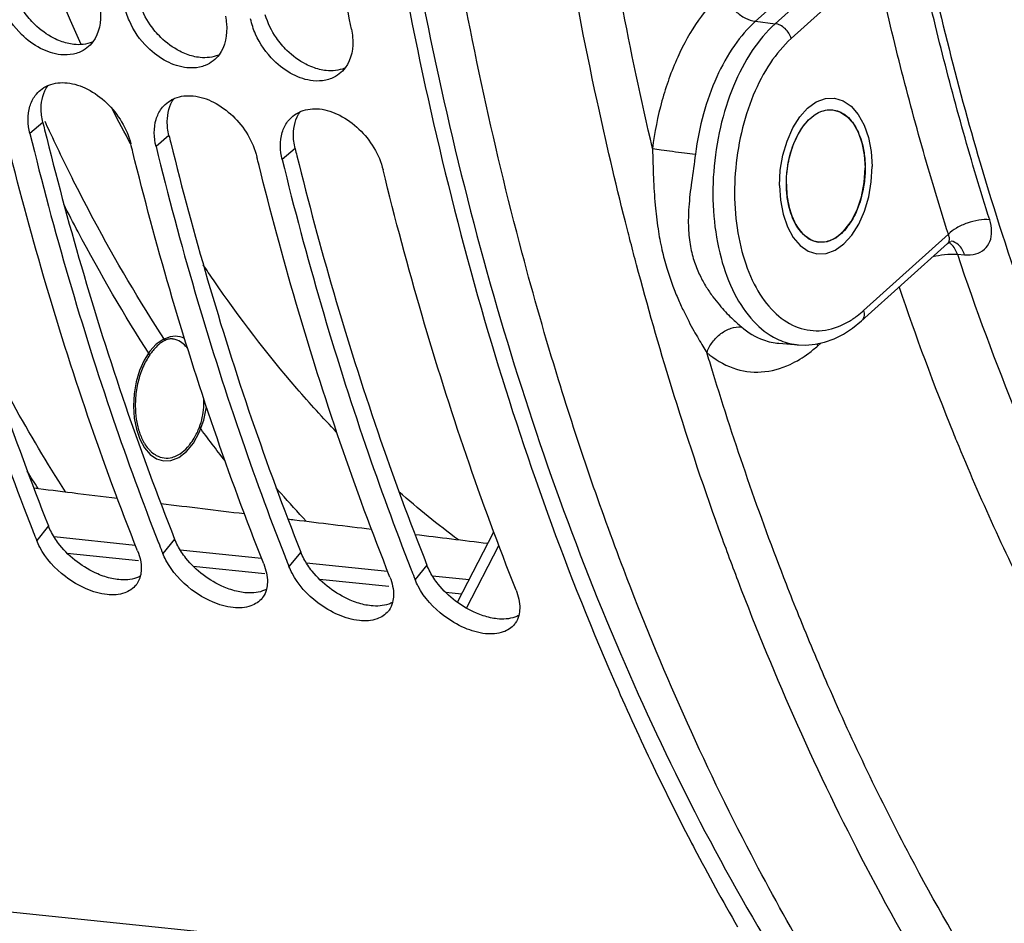
# Model space of a CAD drawing. Units: millimetres. Extents: x 0 to 1782, y 0 to 1260.
# Drawn here: x 569 to 607, y 137 to 171 of the extents above; entities that cross this region are included whole.
import ezdxf

# ---------------------------------------------------------------- set-up
doc = ezdxf.new("R2010")
doc.units = ezdxf.units.MM
doc.header["$LTSCALE"] = 98.01
doc.layers.get('0').update_dxf_attribs({"linetype": 'CONTINUOUS'})

msp = doc.modelspace()

# ---------------------------------------------------------------- linework, layer by layer
at = {"color": 9, "linetype": 'Continuous'}
for p, q in [((600.51855, 173.77734), (597.54504, 171.10151)), ((601.60357, 173.98324), (598.29946, 171.00983)), ((602.16194, 173.36399), (598.9131, 170.44035)), ((597.54504, 171.10151), (598.29946, 171.00983)), ((570.22515, 167.22375), (569.72901, 166.80393)), ((575.06097, 166.72345), (574.56483, 166.30363)), ((579.89679, 166.22315), (579.40065, 165.80333)), ((601.6885, 160.0132), (604.93736, 162.93677)), ((605.28471, 162.16808), (605.56189, 162.14742)), ((598.44243, 158.75751), (598.44268, 158.75749)), ((599.93173, 158.66283), (600.04861, 158.76801)), ((570.44379, 151.75348), (569.99037, 151.1987)), ((570.65598, 151.34609), (573.77174, 151.02375)), ((575.27961, 151.25318), (574.82619, 150.6984)), ((586.46714, 148.60592), (587.70473, 151.00623)), ((571.15836, 150.71819), (573.89848, 150.43471)), ((575.4918, 150.84579), (578.60756, 150.52345)), ((580.11543, 150.75288), (579.66201, 150.1981)), ((575.99418, 150.21789), (578.7343, 149.93441)), ((580.32761, 150.34549), (583.44337, 150.02315)), ((584.95125, 150.25258), (584.49783, 149.6978)), ((585.16343, 149.84519), (586.567, 149.69998)), ((580.82999, 149.71759), (583.49385, 149.442)), ((585.66581, 149.21729), (586.2851, 149.15322)), ((564.78383, 137.40035), (589.22119, 134.87213))]:
    msp.add_line(p, q, dxfattribs=at)
at = {"color": 7, "linetype": 'Continuous'}
for p, q in [((601.60629, 159.61717), (604.90499, 162.58564)), ((605.00495, 162.65153), (605.03235, 162.66213)), ((598.44268, 158.75749), (599.1949, 158.6961)), ((599.1911, 158.69641), (599.47392, 158.68795)), ((586.11846, 148.83003), (587.51109, 151.53105))]:
    msp.add_line(p, q, dxfattribs=at)
at = {"color": 2, "linetype": 'Continuous'}
for points in [[(598.46355, 164.80784), (598.49463, 165.39113), (598.59218, 165.96606), (598.75246, 166.51073), (598.97373, 167.01262), (599.23981, 167.43507), (599.54397, 167.7713), (599.87462, 168.00851), (600.22536, 168.13895), (600.57057, 168.15309), (600.90318, 168.05367), (601.2105, 167.84447), (601.48526, 167.52704), (601.70738, 167.12459), (601.8736, 166.64775), (601.97757, 166.11468), (602.01539, 165.53534)], [(598.46355, 164.80784), (598.50012, 164.2384), (598.60293, 163.70451), (598.76808, 163.2265), (598.99369, 162.81613), (599.26326, 162.5034), (599.57002, 162.2923), (599.90228, 162.19087), (600.25359, 162.20422), (600.59826, 162.33139), (600.92927, 162.56674), (601.23401, 162.9013), (601.50522, 163.33056), (601.72309, 163.82313), (601.88444, 164.36706), (601.98315, 164.94164), (602.01539, 165.53534)], [(575.11315, 159.00882), (574.83742, 158.90709), (574.57261, 158.71881), (574.32882, 158.45116), (574.11184, 158.10776), (573.93753, 157.7137), (573.80841, 157.27856), (573.72942, 156.8189), (573.70358, 156.34394), (573.73279, 155.8884), (573.815, 155.46129), (573.94708, 155.07888), (574.12753, 154.7506), (574.34315, 154.50041), (574.58852, 154.33154), (574.85431, 154.25039), (575.13533, 154.26108)], [(575.66007, 158.93831), (575.57639, 158.97419), (575.48614, 159.00205), (575.39429, 159.01949), (575.30126, 159.02646), (575.20745, 159.0229), (575.11315, 159.00882)], [(575.13533, 154.26108), (575.44013, 154.37895), (575.73468, 154.60648), (575.99983, 154.93172), (576.2228, 155.33899), (576.39286, 155.80869), (576.50268, 156.32415)]]:
    msp.add_lwpolyline(points, dxfattribs=at)
at = {"color": 7, "linetype": 'Continuous'}
for points in [[(599.47432, 167.20134), (599.54815, 167.28352), (599.62896, 167.36361), (599.70698, 167.43195), (599.79169, 167.49683), (599.87286, 167.55042), (599.96124, 167.59968)], [(599.96124, 167.59968), (600.04972, 167.63986), (600.13887, 167.67134), (600.22838, 167.69403), (600.31792, 167.70784), (600.40719, 167.71272), (600.49812, 167.70843)], [(600.49812, 167.70843), (600.78207, 167.63143), (601.04981, 167.45686), (601.28557, 167.19213), (601.48005, 166.84767), (601.62558, 166.43707), (601.71642, 165.97654), (601.749, 165.48078)], [(599.07189, 166.54822), (599.12712, 166.6653), (599.18961, 166.78459), (599.25578, 166.89821), (599.32543, 167.00574), (599.39828, 167.10682), (599.47432, 167.20134)], [(598.81538, 165.73637), (598.84556, 165.87379), (598.88238, 166.01739), (598.92141, 166.14984), (598.96737, 166.28721), (599.01781, 166.42065), (599.07189, 166.54822)], [(598.76839, 165.4563), (598.77452, 165.50033), (598.7811, 165.54426), (598.78959, 165.59682), (598.79714, 165.64048), (598.80514, 165.68399), (598.81538, 165.73637)], [(598.72994, 164.8624), (598.73059, 164.95945), (598.73347, 165.05682), (598.73857, 165.15435), (598.74588, 165.25191), (598.75539, 165.34935), (598.76839, 165.4563)], [(599.97533, 162.63531), (600.30065, 162.66074), (600.62822, 162.80655), (600.93705, 163.06628), (601.21229, 163.42741), (601.44067, 163.87256), (601.60898, 164.37184), (601.71453, 164.91727), (601.749, 165.48078)], [(598.72994, 164.8624), (598.73151, 164.7658), (598.73531, 164.66981), (598.74132, 164.57455), (598.74955, 164.48017), (598.76102, 164.37838), (598.77433, 164.28292)], [(598.77433, 164.28292), (598.7809, 164.24151), (598.78937, 164.19219), (598.79691, 164.15141), (598.80654, 164.10289), (598.8168, 164.05485), (598.82702, 164.01011)], [(598.82702, 164.01011), (598.85896, 163.88576), (598.89761, 163.75803), (598.9383, 163.64236), (598.98599, 163.52469), (599.03808, 163.41282), (599.09366, 163.30845)], [(599.09366, 163.30845), (599.15031, 163.21489), (599.21421, 163.12218), (599.27766, 163.04151), (599.34836, 162.96308), (599.41777, 162.89636), (599.4951, 162.83265)], [(599.4951, 162.83265), (599.56957, 162.78085), (599.64613, 162.7365), (599.72454, 162.69974), (599.80455, 162.6707), (599.89105, 162.64838), (599.97533, 162.63531)], [(604.90511, 162.58576), (604.93747, 162.61202), (604.97257, 162.63496), (605.00495, 162.65153)], [(599.47392, 158.68795), (599.83457, 158.72025), (600.19497, 158.80066), (600.55484, 158.93001), (600.91235, 159.1093), (601.26374, 159.33841), (601.60629, 159.61717)]]:
    msp.add_lwpolyline(points, dxfattribs=at)
for points, start_tangent, end_tangent in [([(587.90454, 320.49328), (584.3493, 318.37895), (579.10829, 314.57498), (574.0263, 310.04256), (569.15031, 304.82205), (564.51859, 298.95526), (560.16381, 292.48408), (556.11848, 285.45616), (552.4146, 277.92646), (549.08103, 269.95364), (546.14303, 261.59835), (543.62284, 252.92389), (541.53974, 243.9965), (539.90966, 234.88447), (538.74504, 225.65737), (538.05478, 216.3856), (537.84412, 207.13991), (538.1147, 197.9909), (538.86443, 189.0084), (540.0876, 180.26098), (541.77487, 171.81541), (543.91335, 163.73615), (546.48674, 156.08489), (549.47538, 148.92002), (552.85645, 142.29625), (555.31587, 138.20613)], (-0.87852349, -0.47769915), (0.54023249, -0.84151581)), ([(588.53599, 320.8012), (578.73252, 313.85618), (569.53464, 304.44644), (561.20918, 292.84967), (553.93421, 279.31023), (547.94248, 264.26486), (543.34786, 247.99565), (540.30622, 231.0568), (538.8717, 213.74981), (539.09374, 196.66384), (540.96682, 180.12017), (544.4322, 164.65127), (549.41454, 150.58472), (555.7709, 138.3328)], (-0.87112045, -0.49106941), (0.52821279, -0.84911204)), ([(589.22755, 255.94433), (585.50801, 241.83211), (582.59051, 224.48396), (581.36975, 207.42512), (581.74319, 190.84057), (583.67544, 174.81518), (587.16209, 159.64322), (592.10245, 145.87547), (595.06102, 139.66355)], (-0.29638808, -0.95506759), (0.46209118, -0.88683242)), ([(589.99267, 157.36187), (588.60304, 162.20879), (585.78701, 175.30218), (584.09703, 189.12217), (583.56403, 203.41582), (584.19776, 217.92152), (585.98664, 232.37378), (587.17648, 238.86863)], (-0.29454259, 0.95563835), (0.19821777, 0.98015801)), ([(582.0618, 170.79329), (580.98404, 176.69795), (580.12709, 182.74195), (579.49401, 188.90358)], (-0.19956858, 0.97988386), (-0.08345184, 0.99651181)), ([(571.69736, 170.20871), (571.28159, 171.13412), (569.0489, 176.82702), (567.4001, 182.13592)], (-0.41644902, 0.90915907), (-0.26586002, 0.96401164)), ([(603.81517, 175.06707), (606.15793, 165.67007), (609.97414, 154.93041), (614.72759, 145.39531), (620.32154, 137.25887), (626.64209, 130.68674), (633.56059, 125.81271), (638.29932, 123.60893)], (0.20243294, -0.97929613), (0.93552437, -0.35326217)), ([(571.39902, 169.84359), (570.91616, 169.82004), (570.14002, 170.06353), (569.41041, 170.59588), (568.70718, 171.61321)], (-0.97815426, -0.20788035), (-0.4011536, 0.9160108)), ([(572.43136, 171.50246), (572.14724, 170.31456)], (0.08005484, -0.99679046), (-0.60223899, -0.79831586)), ([(573.543, 171.11291), (573.35733, 171.69383)], (-0.4011536, 0.9160108), (-0.19956858, 0.97988386)), ([(576.23484, 169.34329), (575.75198, 169.31974), (574.97584, 169.56323), (574.24623, 170.09558), (573.543, 171.11291)], (-0.97815426, -0.20788035), (-0.4011536, 0.9160108)), ([(577.26718, 171.00216), (576.98306, 169.81426)], (0.08005484, -0.99679046), (-0.60223899, -0.79831586)), ([(577.22598, 171.29359), (577.26718, 171.00216)], (0.19956858, -0.97988386), (0.08005484, -0.99679046)), ([(578.37882, 170.61261), (578.19315, 171.19353)], (-0.4011536, 0.9160108), (-0.19956858, 0.97988386)), ([(581.07066, 168.84299), (580.5878, 168.81944), (579.81166, 169.06293), (579.08205, 169.59528), (578.37882, 170.61261)], (-0.97815426, -0.20788035), (-0.4011536, 0.9160108)), ([(582.0618, 170.79329), (582.10299, 170.50186)], (0.19956858, -0.97988386), (0.08005484, -0.99679046)), ([(572.14724, 170.31456), (571.91808, 170.0832)], (-0.60223899, -0.79831586), (-0.79033461, -0.61267544)), ([(582.10299, 170.50186), (581.81888, 169.31396)], (0.08005484, -0.99679046), (-0.60223899, -0.79831586)), ([(571.91808, 170.0832), (571.61879, 169.91054), (571.39902, 169.84359)], (-0.79033461, -0.61267544), (-0.97815426, -0.20788035)), ([(576.7539, 169.5829), (576.4546, 169.41024), (576.23484, 169.34329)], (-0.79033461, -0.61267544), (-0.97815426, -0.20788035)), ([(576.98306, 169.81426), (576.7539, 169.5829)], (-0.60223899, -0.79831586), (-0.79033461, -0.61267544)), ([(581.81888, 169.31396), (581.58972, 169.0826)], (-0.60223899, -0.79831586), (-0.79033461, -0.61267544)), ([(570.41421, 168.63438), (570.45618, 168.65224), (571.15769, 168.74186)], (0.91280983, 0.40838488), (0.99496862, -0.10018709)), ([(571.15769, 168.74186), (571.93494, 168.49925), (572.67046, 167.97158), (573.59767, 166.40369)], (0.99496862, -0.10018709), (0.23791104, -0.97128695)), ([(581.58972, 169.0826), (581.29042, 168.90994), (581.07066, 168.84299)], (-0.79033461, -0.61267544), (-0.97815426, -0.20788035)), ([(569.93648, 168.25669), (570.13847, 168.4653)], (0.6000394, 0.79997045), (0.77761281, 0.62874345)), ([(570.13847, 168.4653), (570.41421, 168.63438)], (0.77761281, 0.62874345), (0.91280983, 0.40838488)), ([(569.73464, 167.84324), (569.93648, 168.25669)], (0.28064969, 0.95981027), (0.6000394, 0.79997045)), ([(574.77229, 167.75639), (574.97429, 167.965)], (0.6000394, 0.79997045), (0.77761281, 0.62874345)), ([(574.97429, 167.965), (575.25003, 168.13408)], (0.77761281, 0.62874345), (0.91280983, 0.40838488)), ([(575.25003, 168.13408), (575.29199, 168.15194), (575.99351, 168.24156)], (0.91280983, 0.40838488), (0.99496862, -0.10018709)), ([(575.99351, 168.24156), (576.77076, 167.99895), (577.50627, 167.47128), (578.43349, 165.90339)], (0.99496862, -0.10018709), (0.23791104, -0.97128695)), ([(569.72901, 166.80393), (569.73464, 167.84324)], (-0.23791104, 0.97128695), (0.28064969, 0.95981027)), ([(573.59134, 166.40028), (572.89753, 167.72417)], (-0.47470347, 0.88014579), (-0.45373714, 0.89113557)), ([(574.57046, 167.34294), (574.77229, 167.75639)], (0.28064969, 0.95981027), (0.6000394, 0.79997045)), ([(579.81011, 167.4647), (580.08584, 167.63378)], (0.77761281, 0.62874345), (0.91280983, 0.40838488)), ([(580.08584, 167.63378), (580.12781, 167.65164), (580.82933, 167.74126)], (0.91280983, 0.40838488), (0.99496862, -0.10018709)), ([(580.82933, 167.74126), (581.60658, 167.49865), (582.34209, 166.97098), (583.26931, 165.40309)], (0.99496862, -0.10018709), (0.23791104, -0.97128695)), ([(598.76853, 165.45765), (598.81687, 165.74371), (599.07539, 166.55601), (599.47432, 167.20134), (599.96553, 167.60184), (600.48979, 167.70922), (600.50137, 167.70809)], (0.1334817, 0.99105128), (0.99454798, -0.10427997)), ([(600.50137, 167.70809), (600.98385, 167.51052), (601.38813, 167.02972), (601.65387, 166.32479), (601.70488, 166.05896)], (0.99454798, -0.10427997), (0.15094425, -0.98854228)), ([(564.8932, 167.30423), (566.38706, 161.72937), (568.08815, 156.35442), (569.82786, 151.6105)], (0.23791104, -0.97128695), (0.36519895, -0.9309295)), ([(574.56483, 166.30363), (574.57046, 167.34294)], (-0.23791104, 0.97128695), (0.28064969, 0.95981027)), ([(579.40628, 166.84264), (579.60811, 167.25609)], (0.28064969, 0.95981027), (0.6000394, 0.79997045)), ([(579.60811, 167.25609), (579.81011, 167.4647)], (0.6000394, 0.79997045), (0.77761281, 0.62874345)), ([(579.40065, 165.80333), (579.40628, 166.84264)], (-0.23791104, 0.97128695), (0.28064969, 0.95981027)), ([(573.85902, 150.79846), (571.95681, 155.95418), (570.25571, 161.32913), (568.84167, 166.57984)], (-0.36894295, 0.92945204), (-0.24028758, 0.97070174)), ([(569.72901, 166.80393), (571.22288, 161.22907), (572.92397, 155.85412), (574.66368, 151.1102)], (0.23791104, -0.97128695), (0.36519895, -0.9309295)), ([(573.67749, 166.07954), (573.59767, 166.40369)], (-0.24028758, 0.97070174), (-0.23791104, 0.97128695)), ([(578.69484, 150.29816), (576.79262, 155.45388), (575.09153, 160.82883), (573.67749, 166.07954)], (-0.36894295, 0.92945204), (-0.24028758, 0.97070174)), ([(574.56483, 166.30363), (576.05869, 160.72877), (577.75979, 155.35382), (579.4995, 150.6099)], (0.23791104, -0.97128695), (0.36519895, -0.9309295)), ([(578.51331, 165.57924), (578.43349, 165.90339)], (-0.24028758, 0.97070174), (-0.23791104, 0.97128695)), ([(579.40065, 165.80333), (580.89451, 160.22847), (582.59561, 154.85352), (584.33532, 150.10961)], (0.23791104, -0.97128695), (0.36519895, -0.9309295)), ([(601.70488, 166.05896), (601.74858, 165.52383)], (0.15094425, -0.98854228), (0.01485942, -0.99988959)), ([(583.53066, 149.79786), (581.62844, 154.95358), (579.92735, 160.32853), (578.51331, 165.57924)], (-0.36894295, 0.92945204), (-0.24028758, 0.97070174)), ([(588.36648, 149.29756), (586.46426, 154.45328), (584.76317, 159.82823), (583.26931, 165.40309)], (-0.36894295, 0.92945204), (-0.23791104, 0.97128695)), ([(598.72994, 164.8624), (598.76853, 165.45765)], (-0.00475569, 0.99998869), (0.1334817, 0.99105128)), ([(601.749, 165.48078), (601.71042, 164.88553)], (0.00475569, -0.99998869), (-0.1334817, -0.99105128)), ([(601.74858, 165.52383), (601.749, 165.48078)], (0.01485942, -0.99988959), (0.00475569, -0.99998869)), ([(598.73036, 164.81935), (598.72994, 164.8624)], (-0.01485942, 0.99988959), (-0.00475569, 0.99998869)), ([(598.77406, 164.28421), (598.73036, 164.81935)], (-0.15094425, 0.98854228), (-0.01485942, 0.99988959)), ([(601.71042, 164.88553), (601.66207, 164.59947), (601.40355, 163.78716), (601.00463, 163.14184), (600.51341, 162.74134), (599.98916, 162.63396), (599.97758, 162.63509)], (-0.1334817, -0.99105128), (-0.99454798, 0.10427997)), ([(599.97758, 162.63509), (599.4951, 162.83265), (599.09082, 163.31346), (598.82508, 164.01838), (598.77406, 164.28421)], (-0.99454798, 0.10427997), (-0.15094425, 0.98854228)), ([(581.48887, 155.35019), (579.96503, 157.02528), (576.76606, 161.18534), (576.37351, 161.76464)], (-0.69261899, 0.72130364), (-0.5554655, 0.83153959)), ([(574.98933, 158.89935), (574.91262, 158.87009)], (-0.95643342, -0.29195053), (-0.90798826, -0.4189956)), ([(575.2019, 158.92225), (575.14373, 158.92434), (574.98933, 158.89935)], (-0.9960492, 0.08880305), (-0.95643342, -0.29195053)), ([(575.22166, 158.92014), (575.2019, 158.92225)], (-0.99234382, 0.12350605), (-0.99604921, 0.08880305)), ([(575.7807, 158.55914), (575.60729, 158.73772), (575.37773, 158.87934), (575.22166, 158.92014)], (-0.62958774, 0.77692939), (-0.99234382, 0.12350606)), ([(574.84795, 158.83642), (574.71727, 158.74561), (574.52089, 158.55588), (574.39202, 158.39897)], (-0.86520714, -0.50141461), (-0.60555357, -0.79580454)), ([(574.91262, 158.87009), (574.84795, 158.83642)], (-0.90798826, -0.4189956), (-0.86520714, -0.50141461)), ([(574.32865, 158.31271), (574.18803, 158.0891), (574.0646, 157.83882), (573.96061, 157.56644), (573.87796, 157.27688), (573.81815, 156.97532), (573.78234, 156.66715), (573.77126, 156.35781)], (-0.5791494, -0.81522143), (0.00467154, -0.99998909)), ([(574.39202, 158.39897), (574.32865, 158.31271)], (-0.60555357, -0.79580454), (-0.5791494, -0.81522143)), ([(599.60288, 135.15096), (597.38741, 139.14272), (592.49358, 150.08165), (589.99267, 157.36187)], (-0.50798865, 0.86136376), (-0.29454259, 0.95563835)), ([(576.23092, 155.54534), (576.33913, 155.91075), (576.3922, 156.30895), (576.39356, 156.65217)], (0.36267328, 0.93191635), (-0.05011875, 0.99874327)), ([(573.77126, 156.35781), (573.80902, 155.85152), (573.91553, 155.38625), (574.08528, 154.98611), (574.15425, 154.87123)], (0.00467154, -0.99998909), (0.54732378, -0.83692095)), ([(575.86104, 154.87827), (576.02531, 155.11971), (576.23092, 155.54534)], (0.61658231, 0.78729045), (0.36267328, 0.93191635)), ([(574.15425, 154.87123), (574.30933, 154.67226), (574.39393, 154.58994)], (0.54732378, -0.83692095), (0.75021555, -0.66119334)), ([(575.38544, 154.46473), (575.4858, 154.5237), (575.77238, 154.77291), (575.86104, 154.87827)], (0.88673763, 0.46227306), (0.61658231, 0.78729045)), ([(574.39393, 154.58994), (574.57603, 154.461), (574.87148, 154.36343), (574.87638, 154.36283)], (0.75021555, -0.66119334), (0.99294213, -0.11859984)), ([(574.87638, 154.36283), (575.17998, 154.38468)], (0.99294213, -0.11859984), (0.96803154, 0.25082849)), ([(575.17998, 154.38468), (575.38544, 154.46473)], (0.96803154, 0.25082849), (0.88673763, 0.46227306)), ([(569.87903, 153.21113), (571.35516, 153.03124), (573.08152, 152.82085)], (0.99265575, -0.12097337), (0.99265581, -0.12097292)), ([(586.15699, 151.22172), (583.87496, 153.06477)], (-0.80392554, 0.59472997), (-0.75146723, 0.65977042)), ([(574.75105, 152.61739), (577.95174, 152.22733)], (0.99265584, -0.12097269), (0.99265589, -0.12097224)), ([(579.62307, 152.02365), (579.87898, 151.99246), (582.82195, 151.63381)], (0.99265592, -0.12097201), (0.99265597, -0.12097157)), ([(569.82786, 151.6105), (569.86048, 151.52747)], (0.36519895, -0.9309295), (0.36595199, -0.93063373)), ([(569.86048, 151.52747), (569.99037, 151.1987)], (0.36595199, -0.93063373), (0.36894295, -0.92945204)), ([(584.49509, 151.42991), (587.28372, 151.09007)], (0.992656, -0.12097133), (0.99265605, -0.12097095)), ([(570.10902, 150.94134), (569.99037, 151.1987)], (-0.46575067, 0.88491599), (-0.36894295, 0.92945204)), ([(574.66368, 151.1102), (574.6963, 151.02717)], (0.36519895, -0.9309295), (0.36595199, -0.93063373)), ([(574.6963, 151.02717), (574.82619, 150.6984)], (0.36595199, -0.93063373), (0.36894295, -0.92945204)), ([(573.36601, 149.19167), (572.68851, 149.1255), (571.88906, 149.34533), (571.09421, 149.8121), (570.10902, 150.94134)], (-0.93954015, -0.34243877), (-0.46575067, 0.88491599)), ([(573.85902, 150.79846), (573.99883, 150.09358), (573.96271, 149.82625)], (0.36894295, -0.92945204), (-0.24591243, -0.96929205)), ([(574.94483, 150.44104), (574.82619, 150.6984)], (-0.46575067, 0.88491599), (-0.36894295, 0.92945204)), ([(579.4995, 150.6099), (579.53211, 150.52687)], (0.36519895, -0.9309295), (0.36595199, -0.93063373)), ([(578.20183, 148.69137), (577.52433, 148.6252), (576.72488, 148.84503), (575.93003, 149.3118), (574.94483, 150.44104)], (-0.93954015, -0.34243877), (-0.46575067, 0.88491599)), ([(578.69484, 150.29816), (578.83465, 149.59328), (578.79853, 149.32595)], (0.36894295, -0.92945204), (-0.24591243, -0.96929205)), ([(579.53211, 150.52687), (579.66201, 150.1981)], (0.36595199, -0.93063373), (0.36894295, -0.92945204)), ([(579.78065, 149.94074), (579.66201, 150.1981)], (-0.46575067, 0.88491599), (-0.36894295, 0.92945204)), ([(583.03765, 148.19107), (582.36015, 148.1249), (581.5607, 148.34473), (580.76585, 148.8115), (579.78065, 149.94074)], (-0.93954015, -0.34243877), (-0.46575067, 0.88491599)), ([(584.33532, 150.10961), (584.36793, 150.02657)], (0.36519895, -0.9309295), (0.36595199, -0.93063373)), ([(584.36793, 150.02657), (584.49783, 149.6978)], (0.36595199, -0.93063373), (0.36894295, -0.92945204)), ([(573.80058, 149.49051), (573.36601, 149.19167)], (-0.62786673, -0.77832087), (-0.93954015, -0.34243877)), ([(573.82848, 149.52728), (573.80058, 149.49051)], (-0.57998305, -0.81462854), (-0.62786673, -0.77832086)), ([(573.96271, 149.82625), (573.82848, 149.52728)], (-0.24591243, -0.96929205), (-0.57998305, -0.81462854)), ([(583.53066, 149.79786), (583.67046, 149.09298), (583.63434, 148.82565)], (0.36894295, -0.92945204), (-0.24591243, -0.96929205)), ([(584.61647, 149.44044), (584.49783, 149.6978)], (-0.46575067, 0.88491599), (-0.36894295, 0.92945204)), ([(578.79853, 149.32595), (578.6643, 149.02698)], (-0.24591243, -0.96929205), (-0.57998305, -0.81462854)), ([(587.87347, 147.69077), (587.19597, 147.6246), (586.39652, 147.84443), (585.60167, 148.3112), (584.61647, 149.44044)], (-0.93954015, -0.34243877), (-0.46575067, 0.88491599)), ([(588.36648, 149.29756), (588.50628, 148.59268), (588.47016, 148.32535)], (0.36894295, -0.92945204), (-0.24591243, -0.96929205)), ([(578.6364, 148.99021), (578.20183, 148.69137)], (-0.62786673, -0.77832087), (-0.93954015, -0.34243877)), ([(578.6643, 149.02698), (578.6364, 148.99021)], (-0.57998305, -0.81462854), (-0.62786673, -0.77832086)), ([(583.63434, 148.82565), (583.50012, 148.52668)], (-0.24591243, -0.96929205), (-0.57998305, -0.81462854)), ([(583.47222, 148.48991), (583.03765, 148.19107)], (-0.62786673, -0.77832087), (-0.93954015, -0.34243877)), ([(583.50012, 148.52668), (583.47222, 148.48991)], (-0.57998305, -0.81462854), (-0.62786673, -0.77832086)), ([(588.30804, 147.98961), (587.87347, 147.69077)], (-0.62786673, -0.77832087), (-0.93954015, -0.34243877)), ([(588.33594, 148.02638), (588.30804, 147.98961)], (-0.57998305, -0.81462854), (-0.62786673, -0.77832086)), ([(588.47016, 148.32535), (588.33594, 148.02638)], (-0.24591243, -0.96929205), (-0.57998305, -0.81462854)), ([(595.06102, 139.66355), (595.19652, 139.40453)], (0.46209118, -0.88683242), (0.46491375, -0.88535597)), ([(595.19652, 139.40453), (596.8588, 136.38176)], (0.46491375, -0.88535597), (0.49898767, -0.86660908))]:
    msp.add_spline(points, degree=3, dxfattribs=dict(at, start_tangent=start_tangent, end_tangent=end_tangent))
at = {"color": 3, "linetype": 'Continuous'}
for points, start_tangent, end_tangent in [([(589.74938, 255.78137), (586.00255, 241.59523), (583.11102, 224.39339), (581.90184, 207.4814), (582.27274, 191.04008), (584.1892, 175.14962), (587.64672, 160.10628), (592.54553, 146.45521), (598.71632, 134.61163)], (-0.29747787, -0.95472872), (0.52821279, -0.84911204)), ([(574.34552, 170.96251), (573.9188, 171.84624)], (-0.56913251, 0.82224582), (-0.28146915, 0.95957028)), ([(570.89973, 170.33979), (570.64272, 170.455), (569.91396, 170.98344), (569.5097, 171.46281)], (-0.93387429, 0.35760148), (-0.56913251, 0.82224582)), ([(579.18134, 170.46221), (578.75462, 171.34594)], (-0.56913251, 0.82224582), (-0.28146915, 0.95957028)), ([(575.73555, 169.83949), (575.47854, 169.9547), (574.74978, 170.48314), (574.34552, 170.96251)], (-0.93387429, 0.35760148), (-0.56913251, 0.82224582)), ([(571.41855, 170.21291), (570.89973, 170.33979)], (-0.99497114, 0.10016198), (-0.93387429, 0.35760148)), ([(572.14771, 170.31288), (572.12149, 170.30201), (571.41855, 170.21291)], (-0.91943182, -0.39324945), (-0.99497114, 0.10016198)), ([(580.57137, 169.33919), (580.31436, 169.4544), (579.5856, 169.98284), (579.18134, 170.46221)], (-0.93387429, 0.35760148), (-0.56913251, 0.82224582)), ([(576.25437, 169.71261), (575.73555, 169.83949)], (-0.99497114, 0.10016198), (-0.93387429, 0.35760148)), ([(576.98353, 169.81258), (576.95731, 169.80171), (576.25437, 169.71261)], (-0.91943182, -0.39324945), (-0.99497114, 0.10016198)), ([(581.09019, 169.21231), (580.57137, 169.33919)], (-0.99497114, 0.10016198), (-0.93387429, 0.35760148)), ([(581.81935, 169.31228), (581.79313, 169.30141), (581.09019, 169.21231)], (-0.91943182, -0.39324945), (-0.99497114, 0.10016198)), ([(570.16295, 167.76785), (570.41315, 168.6331)], (0.0135323, 0.99990843), (0.57631556, 0.81722725)), ([(574.99877, 167.26755), (575.24897, 168.1328)], (0.0135323, 0.99990843), (0.57631556, 0.81722725)), ([(570.17581, 167.50386), (570.16295, 167.76785)], (-0.10929956, 0.99400886), (0.0135323, 0.99990843)), ([(579.83459, 166.76725), (580.08479, 167.6325)], (0.0135323, 0.99990843), (0.57631556, 0.81722725)), ([(565.45756, 167.44677), (566.87067, 162.19591), (568.55751, 156.86601), (570.44379, 151.75348)], (0.23996059, -0.97078263), (0.36894295, -0.92945204)), ([(570.22515, 167.22375), (570.17581, 167.50386)], (-0.23791104, 0.97128695), (-0.10929956, 0.99400886)), ([(570.22515, 167.22375), (570.29338, 166.94647)], (0.23791104, -0.97128695), (0.23996059, -0.97078263)), ([(575.01163, 167.00356), (574.99877, 167.26755)], (-0.10929956, 0.99400886), (0.0135323, 0.99990843)), ([(570.29338, 166.94647), (571.70649, 161.69561), (573.39333, 156.36571), (575.27961, 151.25318)], (0.23996059, -0.97078263), (0.36894295, -0.92945204)), ([(575.06097, 166.72345), (575.01163, 167.00356)], (-0.23791104, 0.97128695), (-0.10929956, 0.99400886)), ([(575.06097, 166.72345), (575.1292, 166.44617)], (0.23791104, -0.97128695), (0.23996059, -0.97078263)), ([(575.1292, 166.44617), (576.54231, 161.19531), (578.22915, 155.86541), (580.11543, 150.75288)], (0.23996059, -0.97078263), (0.36894295, -0.92945204)), ([(579.84744, 166.50326), (579.83459, 166.76725)], (-0.10929956, 0.99400886), (0.0135323, 0.99990843)), ([(579.89679, 166.22315), (579.84744, 166.50326)], (-0.23791104, 0.97128695), (-0.10929956, 0.99400886)), ([(579.89679, 166.22315), (579.96501, 165.94587)], (0.23791104, -0.97128695), (0.23996059, -0.97078263)), ([(579.96501, 165.94587), (581.37813, 160.69501), (583.06497, 155.36511), (584.95125, 150.25258)], (0.23996059, -0.97078263), (0.36894295, -0.92945204)), ([(570.56087, 151.4996), (570.44379, 151.75348)], (-0.46596556, 0.88480286), (-0.36894295, 0.92945204)), ([(570.87582, 151.02177), (570.56087, 151.4996)], (-0.62462763, 0.78092274), (-0.46596556, 0.88480286)), ([(572.87746, 149.73793), (572.33658, 149.91461), (571.54313, 150.37801), (570.87582, 151.02177)], (-0.97695428, 0.21344867), (-0.62462763, 0.78092274)), ([(575.39669, 150.9993), (575.27961, 151.25318)], (-0.46596556, 0.88480286), (-0.36894295, 0.92945204)), ([(575.71164, 150.52147), (575.39669, 150.9993)], (-0.62462763, 0.78092274), (-0.46596556, 0.88480286)), ([(580.23251, 150.499), (580.11543, 150.75288)], (-0.46596556, 0.88480286), (-0.36894295, 0.92945204)), ([(577.71328, 149.23763), (577.1724, 149.41431), (576.37895, 149.87771), (575.71164, 150.52147)], (-0.97695428, 0.21344867), (-0.62462763, 0.78092274)), ([(580.54745, 150.02117), (580.23251, 150.499)], (-0.62462763, 0.78092274), (-0.46596556, 0.88480286)), ([(585.06833, 149.9987), (584.95125, 150.25258)], (-0.46596556, 0.88480286), (-0.36894295, 0.92945204)), ([(582.5491, 148.73733), (582.00822, 148.91401), (581.21477, 149.37741), (580.54745, 150.02117)], (-0.97695428, 0.21344867), (-0.62462763, 0.78092274)), ([(585.38327, 149.52087), (585.06833, 149.9987)], (-0.62462763, 0.78092274), (-0.46596556, 0.88480286)), ([(573.13553, 149.69598), (572.87746, 149.73793)], (-0.99451269, 0.10461604), (-0.97695428, 0.21344867)), ([(573.81599, 149.76185), (573.13553, 149.69598)], (-0.94029594, -0.34035797), (-0.99451269, 0.10461604)), ([(573.95965, 149.82529), (573.81599, 149.76185)], (-0.88434797, -0.46682831), (-0.94029594, -0.34035797)), ([(587.38492, 148.23703), (586.84404, 148.41371), (586.05058, 148.87711), (585.38327, 149.52087)], (-0.97695428, 0.21344867), (-0.62462763, 0.78092274)), ([(577.97135, 149.19568), (577.71328, 149.23763)], (-0.99451269, 0.10461604), (-0.97695428, 0.21344867)), ([(578.65181, 149.26155), (577.97135, 149.19568)], (-0.94029594, -0.34035797), (-0.99451269, 0.10461604)), ([(578.79547, 149.32499), (578.65181, 149.26155)], (-0.88434797, -0.46682831), (-0.94029594, -0.34035797)), ([(582.80717, 148.69538), (582.5491, 148.73733)], (-0.99451269, 0.10461604), (-0.97695428, 0.21344867)), ([(583.48763, 148.76125), (582.80717, 148.69538)], (-0.94029594, -0.34035797), (-0.99451269, 0.10461604)), ([(583.63129, 148.82469), (583.48763, 148.76125)], (-0.88434797, -0.46682831), (-0.94029594, -0.34035797)), ([(587.64299, 148.19508), (587.38492, 148.23703)], (-0.99451269, 0.10461604), (-0.97695428, 0.21344867)), ([(588.32345, 148.26095), (587.64299, 148.19508)], (-0.94029594, -0.34035797), (-0.99451269, 0.10461604)), ([(588.46711, 148.32439), (588.32345, 148.26095)], (-0.88434797, -0.46682831), (-0.94029594, -0.34035797))]:
    msp.add_spline(points, degree=3, dxfattribs=dict(at, start_tangent=start_tangent, end_tangent=end_tangent))
at = {"color": 9, "linetype": 'Continuous'}
for points, start_tangent, end_tangent in [([(593.59726, 166.22983), (591.42773, 177.54905), (590.08886, 189.38213), (589.60147, 201.55786), (589.97241, 213.91041), (591.19658, 226.26943), (593.2538, 238.45049)], (-0.2277286, 0.97372464), (0.20056075, 0.97968127)), ([(591.46967, 168.05847), (590.16885, 174.84388), (589.32833, 180.49346)], (-0.21156446, 0.97736405), (-0.12907675, 0.99163461)), ([(606.52262, 163.49242), (605.51757, 166.84048), (604.60303, 170.27658), (603.78259, 173.78667)], (-0.30294203, 0.95300899), (-0.21306595, 0.97703782)), ([(604.93736, 162.93677), (603.91936, 166.32795), (602.99306, 169.80823), (602.16194, 173.36399)], (-0.30294203, 0.95300899), (-0.21306595, 0.97703782)), ([(596.31777, 172.24046), (595.36622, 171.14876), (594.56182, 169.72231), (593.96051, 168.05079), (593.59726, 166.22983)], (-0.74333444, -0.66891996), (-0.12577084, -0.99205932)), ([(596.31777, 172.24046), (596.49469, 171.83888), (596.78928, 171.48222), (597.15769, 171.22359), (597.54504, 171.10151)], (0.2572153, -0.96635412), (0.99269733, -0.12063171)), ([(597.54504, 171.10151), (596.73857, 170.176), (596.05764, 168.96802), (595.54882, 167.55288), (595.2416, 166.01234)], (-0.74333444, -0.66891996), (-0.12577084, -0.99205932)), ([(598.29946, 171.00983), (597.42063, 169.97787), (596.70235, 168.62052), (596.19849, 167.03734), (595.94196, 165.33446), (595.95012, 163.62747), (596.22244, 162.03282), (596.74036, 160.65922), (597.46857, 159.60029), (598.35745, 158.92822), (599.00986, 158.71989)], (-0.74333444, -0.66891996), (0.98620613, -0.1655218)), ([(598.9131, 170.44035), (598.82464, 170.64114), (598.67734, 170.81948), (598.49313, 170.94879), (598.29946, 171.00983)], (-0.2572153, 0.96635412), (-0.99269733, 0.12063171)), ([(598.9131, 170.44035), (598.11497, 169.50347), (597.46163, 168.26951), (597.00314, 166.82986), (596.76962, 165.28094), (596.77697, 163.72793), (597.0248, 162.27721), (597.49607, 161.02799), (598.15853, 160.06533), (598.96694, 159.45468), (599.86617, 159.23757), (600.79492, 159.42847), (601.09695, 159.57915)], (-0.74333444, -0.66891996), (0.86682858, 0.49860627)), ([(592.55889, 163.41161), (591.46967, 168.05847)], (-0.24505736, 0.96950858), (-0.21156446, 0.97736405)), ([(570.48523, 166.88415), (570.31037, 167.2621)], (-0.42250928, 0.9063586), (-0.41729557, 0.90877082)), ([(571.47192, 164.85273), (570.48523, 166.88415)], (-0.45144706, 0.89229791), (-0.42250928, 0.9063586)), ([(593.59727, 166.22984), (593.63327, 165.0993), (593.69948, 164.05696), (593.80823, 163.14614), (593.95963, 162.34339), (594.14479, 161.63863), (594.35123, 161.021), (594.56618, 160.4816), (594.77981, 160.01104), (594.98571, 159.60007), (595.18027, 159.24016), (595.36197, 158.9234), (595.52954, 158.64441), (595.68125, 158.40033)], (0.02812448, -0.99960443), (0.53308731, -0.84606023)), ([(593.59727, 166.22984), (593.93215, 166.17722), (594.36118, 166.11755), (594.82047, 166.05972), (595.2416, 166.01234)], (0.98555167, -0.16937507), (0.99461454, -0.10364317)), ([(595.2416, 166.01234), (595.09276, 164.93921), (594.98909, 163.98125), (594.97467, 163.16675), (595.05247, 162.466), (595.20823, 161.86488), (595.41868, 161.35037), (595.65943, 160.91229), (595.91088, 160.54054), (596.15964, 160.22561), (596.39748, 159.95895), (596.62001, 159.73295), (596.82397, 159.54217), (597.00611, 159.38313)], (-0.12493676, -0.99216471), (0.76320067, -0.64616155)), ([(574.91262, 158.87009), (572.16051, 163.52824), (571.47192, 164.85273)], (-0.54702171, 0.83711842), (-0.45144706, 0.89229791)), ([(574.32865, 158.31271), (571.5774, 163.02938), (571.03078, 164.08742)], (-0.54179707, 0.84050933), (-0.45128654, 0.8923791)), ([(606.52262, 163.49242), (606.10625, 163.47712), (605.65983, 163.36648), (605.24985, 163.17697), (604.93735, 162.93681)], (-0.99592979, 0.09013238), (-0.69671845, -0.71734469)), ([(605.56189, 162.14742), (605.98676, 162.18563), (606.3185, 162.36237), (606.52803, 162.65979), (606.59748, 163.04718), (606.52262, 163.49242)], (0.99723323, -0.07433629), (-0.30306681, 0.95296931)), ([(592.66323, 163.00152), (592.55889, 163.41161)], (-0.24808896, 0.96873725), (-0.24505736, 0.96950858)), ([(592.75723, 162.63655), (592.66323, 163.00152)], (-0.25079735, 0.96803961), (-0.24808896, 0.96873725)), ([(604.90498, 162.58565), (604.96448, 162.67707), (604.97575, 162.79784), (604.93736, 162.93678)], (0.73717913, 0.67569737), (-0.39871689, 0.91707407)), ([(594.32381, 157.09319), (592.98707, 161.76157), (592.75723, 162.63655)], (-0.29351808, 0.95595352), (-0.25079735, 0.96803961)), ([(605.28471, 162.16808), (605.04639, 162.55771), (604.95568, 162.62346)], (-0.33004942, 0.94396365), (-0.86197834, 0.50694511)), ([(605.56187, 162.1474), (605.32356, 162.53707), (605.0389, 162.6688)], (-0.33000127, 0.94398049), (-0.99548565, 0.09491222)), ([(604.3421, 162.08047), (604.79192, 162.15957), (605.28471, 162.16808)], (0.97163721, 0.23647648), (0.99639654, -0.08481711)), ([(605.28471, 162.16808), (607.58291, 155.97841), (610.50245, 149.59797), (614.12228, 143.24422), (618.48535, 137.19898), (623.55828, 131.80227), (629.18691, 127.40216)], (0.31701382, -0.94842092), (0.83711266, -0.54703052)), ([(603.04762, 160.91522), (605.12104, 155.33388)], (0.32070962, -0.94717757), (0.3763644, -0.92647172)), ([(601.09695, 159.57915), (601.44722, 159.81291)], (0.86682858, 0.49860627), (0.79545361, 0.60601449)), ([(601.44722, 159.81291), (601.6885, 160.0132)], (0.79545361, 0.60601449), (0.74333444, 0.66891996)), ([(601.6885, 160.0132), (601.70495, 159.81985), (601.64694, 159.66273), (601.60602, 159.61746)], (0.2572153, -0.96635412), (-0.74596778, -0.66598204)), ([(595.68125, 158.40033), (595.89513, 158.80227), (596.22118, 159.12947), (596.61085, 159.3332), (597.00611, 159.38313)], (0.32742854, 0.94487594), (0.99655148, -0.0829768)), ([(597.00611, 159.38313), (597.85267, 158.8853), (598.44249, 158.75822)], (0.76321768, -0.64614145), (0.99653889, -0.08312789)), ([(599.00986, 158.71989), (599.19113, 158.69681)], (0.98620613, -0.1655218), (0.99626156, -0.08638807)), ([(599.58408, 158.37685), (599.93173, 158.66283)], (0.8010527, 0.59859383), (0.74333444, 0.66891996)), ([(599.93173, 158.66283), (599.91413, 158.73804)], (-0.2572153, 0.96635412), (-0.19731847, 0.98033944)), ([(571.0975, 153.0611), (569.08443, 156.43323), (568.08186, 158.29117)], (-0.53779485, 0.84307574), (-0.46210731, 0.88682401)), ([(595.89833, 157.68465), (595.68125, 158.40033)], (-0.29313616, 0.95607071), (-0.28739806, 0.95781123)), ([(595.68125, 158.40033), (596.68228, 157.81198), (597.76554, 157.65773), (598.87217, 157.94778), (599.58408, 158.37685)], (0.76321768, -0.64614145), (0.8010527, 0.59859383)), ([(595.90862, 157.65112), (595.89833, 157.68465)], (-0.29340646, 0.95598779), (-0.29313616, 0.95607071)), ([(598.73061, 149.51789), (595.90862, 157.65112)], (-0.36315431, 0.93172901), (-0.29340646, 0.95598779)), ([(596.14308, 151.63168), (594.32381, 157.09319)], (-0.33893739, 0.94080893), (-0.29351808, 0.95595352)), ([(577.21222, 154.24996), (576.23092, 155.54534)], (-0.61633317, 0.78748551), (-0.59140708, 0.80637315)), ([(605.12104, 155.33388), (605.24853, 155.02164), (608.22785, 148.50643), (611.92336, 142.01807), (616.37844, 135.8461), (619.76248, 132.07306)], (0.3763644, -0.92647172), (0.70194617, -0.71223001)), ([(570.04406, 153.18625), (569.63088, 153.85695)], (-0.52957052, 0.84826592), (-0.51945061, 0.85450047)), ([(580.32651, 151.93671), (579.35651, 153.002), (579.17388, 153.21034)], (-0.68511564, 0.72843432), (-0.65691073, 0.75396836)), ([(605.02313, 133.02873), (601.77393, 138.71907), (596.87919, 149.64602), (596.14308, 151.63168)], (-0.52904862, 0.84859151), (-0.33893739, 0.94080893)), ([(600.32392, 145.65365), (599.21152, 148.30551), (598.73061, 149.51789)], (-0.3994983, 0.91673393), (-0.36315431, 0.93172901)), ([(606.44015, 133.92505), (603.47281, 139.10027), (600.32392, 145.65365)], (-0.52798969, 0.84925078), (-0.3994983, 0.91673393))]:
    msp.add_spline(points, degree=3, dxfattribs=dict(at, start_tangent=start_tangent, end_tangent=end_tangent))

doc.saveas('drawing.dxf')
